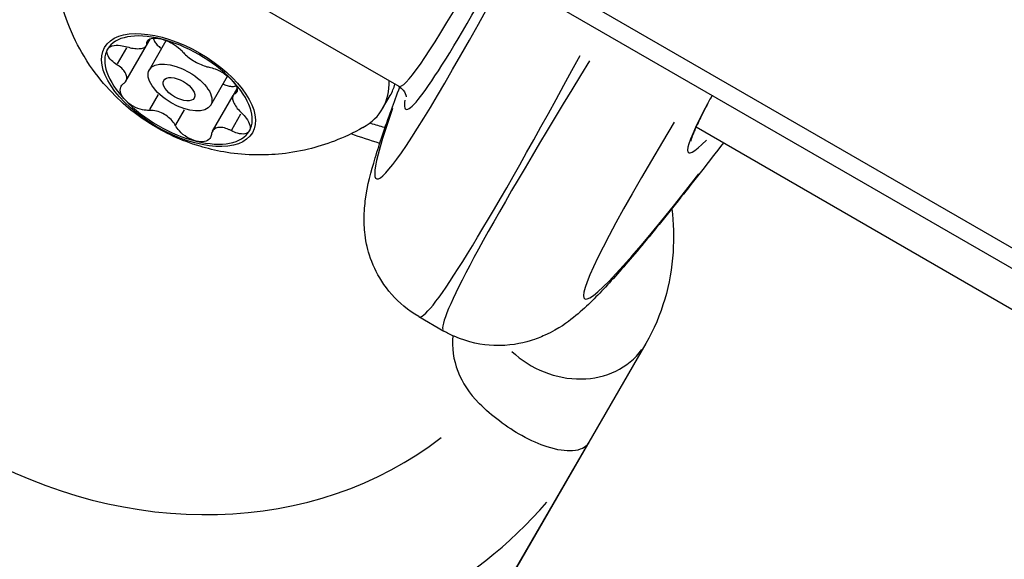
# Model space of a CAD drawing. Units: millimetres. Extents: x -3012 to 7695, y -5365 to 6165.
# Drawn here: x 4087 to 4115, y -2222 to -2207 of the extents above; entities that cross this region are included whole.
import ezdxf

# ---------------------------------------------------------------- set-up
doc = ezdxf.new("R2010")
doc.units = ezdxf.units.MM
doc.header["$LTSCALE"] = 70
doc.layers.add('SW_Toestellen', color=2, linetype='Continuous')

msp = doc.modelspace()

# ---------------------------------------------------------------- linework, layer by layer
at = {"layer": 'SW_Toestellen'}
for p, q in [((4610.614, -2499.546), (4018.208, -2157.52)), ((4017.877, -2157.906), (4609.498, -2499.479)), ((4088.365, -2203.452), (4097.593, -2208.78)), ((4090.474, -2207.631), (4090.588, -2207.434)), ((4089.658, -2208.148), (4089.919, -2207.695)), ((4089.894, -2208.637), (4090.474, -2207.631)), ((4090.492, -2207.557), (4090.552, -2207.453)), ((4090.556, -2208.313), (4091.03, -2207.492)), ((4092.288, -2209.313), (4092.762, -2208.492)), ((4090.568, -2209.438), (4090.812, -2209.014)), ((4092.339, -2210.048), (4092.919, -2209.042)), ((4092.919, -2209.042), (4093.033, -2208.845)), ((4092.974, -2208.99), (4093.034, -2208.886)), ((4097.138, -2209.412), (4097.355, -2209.037)), ((4091.308, -2209.865), (4091.552, -2209.442)), ((4092.88, -2210.008), (4093.141, -2209.555)), ((4105.985, -2209.93), (4299.68, -2321.76)), ((4098.162, -2215.285), (4098.865, -2215.691)), ((4104.569, -2216.041), (4097.069, -2229.031)), ((4091.194, -2239.207), (4102.944, -2218.855))]:
    msp.add_line(p, q, dxfattribs=at)
for centre, major_axis, ratio, start_param, end_param in [((4089.954, -2211.355), (-12.99, 7.5), 0.866025, 0.15708, 2.984513), ((4108.072, -2186.886), (-10.476, -21.895), 0.044382, 0.026463, 0.56469), ((4108.522, -2187.103), (10.726, 22.328), 0.043494, 3.008212, 3.723094), ((4109.022, -2186.291), (-12.058, -25.1), 0.043494, 5.903384, 6.936168), ((4090.704, -2210.056), (10.392, -6), 0.866025, 3.478974, 5.945804), ((4091.379, -2208.887), (-2, 1.155), 0.5, 5.235988, 6.283185), ((4091.379, -2208.887), (2, -1.155), 0.5, 1.047198, 2.094395), ((4091.379, -2208.887), (-2, 1.155), 0.5, 0, 1.047198), ((4111.723, -2187.589), (13.558, 27.698), 0.039295, 3.179393, 3.908248), ((4116.07, -2190.099), (-17.208, -25.591), 0.039295, 5.51653, 6.245385), ((4091.379, -2208.887), (2, -1.155), 0.5, 0, 1.047198), ((4092.591, -2206.787), (4.547, -2.625), 0.5, 5.997747, 6.582882), ((4092.808, -2206.412), (4.547, -2.625), 0.5, 0, 0.130645), ((4091.379, -2208.887), (-2, 1.155), 0.5, 1.047198, 2.094395), ((4118.047, -2192.689), (-12.277, -17.969), 0.043494, 5.916788, 6.514768), ((4095.195, -2203.121), (-9.535, 5.569), 0.499976, 2.017139, 2.056866), ((4118.545, -2191.789), (15.708, 22.992), 0.043494, 2.499753, 3.733117), ((4091.379, -2208.887), (2, -1.155), 0.5, 5.235988, 6.283185), ((4101.529, -2216.306), (-2.165, 1.25), 0.866025, 0.371503, 1.270294), ((4102.404, -2214.791), (2.165, -1.25), 0.866025, 4.443263, 6.186347)]:
    msp.add_ellipse(centre, major_axis=major_axis, ratio=ratio, start_param=start_param, end_param=end_param, dxfattribs=at)
for centre, major_axis in [((4091.379, -2208.887), (2.087, -1.205)), ((4091.422, -2208.813), (0.866, -0.5)), ((4091.393, -2208.863), (0.431, -0.249))]:
    msp.add_ellipse(centre, major_axis=major_axis, ratio=0.5, dxfattribs=at)
for points, knots in [([(4096.585, -2209.946), (4096.033, -2210.259), (4095.509, -2210.443), (4094.434, -2210.703), (4093.924, -2210.73), (4092.866, -2210.7), (4092.394, -2210.597), (4091.437, -2210.311), (4091.005, -2210.103), (4090.172, -2209.581), (4089.772, -2209.271), (4089.137, -2208.556), (4088.925, -2208.283), (4088.551, -2207.665), (4088.389, -2207.351), (4088.041, -2206.434), (4087.865, -2205.754), (4087.859, -2204.908)], [0.285438, 0.285438, 0.285438, 0.285438, 0.483505, 0.483505, 0.747251, 0.747251, 1.129011, 1.129011, 1.643154, 1.643154, 2.157297, 2.157297, 2.403793, 2.403793, 2.592412, 2.592412, 2.856154, 2.856154, 2.856154, 2.856154]), ([(4090.489, -2207.563), (4090.486, -2207.53), (4090.495, -2207.501), (4090.541, -2207.448), (4090.589, -2207.427), (4090.717, -2207.415), (4090.797, -2207.423), (4090.879, -2207.444)], [0.03588102, 0.03588102, 0.03588102, 0.03588102, 0.05655185, 0.05655185, 0.0846912, 0.0846912, 0.11283055, 0.11283055, 0.11283055, 0.11283055]), ([(4090.667, -2207.42), (4090.675, -2207.452), (4090.687, -2207.483), (4090.724, -2207.55), (4090.75, -2207.584), (4090.78, -2207.616)], [0.24442551, 0.24442551, 0.24442551, 0.24442551, 0.2564445, 0.2564445, 0.27089913, 0.27089913, 0.27089913, 0.27089913]), ([(4090.879, -2207.444), (4090.961, -2207.464), (4091.053, -2207.498), (4091.228, -2207.586), (4091.311, -2207.639), (4091.427, -2207.731), (4091.471, -2207.773), (4091.505, -2207.814)], [0.11283055, 0.11283055, 0.11283055, 0.11283055, 0.1409699, 0.1409699, 0.16910924, 0.16910924, 0.18978007, 0.18978007, 0.18978007, 0.18978007]), ([(4089.379, -2207.732), (4089.402, -2207.692), (4089.448, -2207.659), (4089.574, -2207.623), (4089.654, -2207.619), (4089.799, -2207.635), (4089.866, -2207.649), (4089.934, -2207.67)], [0.11283055, 0.11283055, 0.11283055, 0.11283055, 0.1409699, 0.1409699, 0.16910924, 0.16910924, 0.18978007, 0.18978007, 0.18978007, 0.18978007]), ([(4089.934, -2207.67), (4089.961, -2207.678), (4089.987, -2207.685), (4090.071, -2207.705), (4090.132, -2207.715), (4090.244, -2207.721), (4090.295, -2207.718), (4090.376, -2207.702), (4090.413, -2207.689), (4090.465, -2207.651), (4090.481, -2207.626), (4090.489, -2207.589), (4090.49, -2207.576), (4090.489, -2207.563)], [0.02959454, 0.02959454, 0.02959454, 0.02959454, 0.03779915, 0.03779915, 0.05649197, 0.05649197, 0.07518479, 0.07518479, 0.0938776, 0.0938776, 0.11257042, 0.11257042, 0.12077503, 0.12077503, 0.12077503, 0.12077503]), ([(4090.78, -2207.616), (4090.81, -2207.647), (4090.845, -2207.676), (4090.891, -2207.706), (4090.897, -2207.709), (4090.902, -2207.713)], [0.27089913, 0.27089913, 0.27089913, 0.27089913, 0.28535376, 0.28535376, 0.28740717, 0.28740717, 0.28740717, 0.28740717]), ([(4089.643, -2208.173), (4089.584, -2208.136), (4089.532, -2208.096), (4089.434, -2208), (4089.391, -2207.939), (4089.352, -2207.825), (4089.356, -2207.773), (4089.379, -2207.732)], [0.03588102, 0.03588102, 0.03588102, 0.03588102, 0.05655185, 0.05655185, 0.0846912, 0.0846912, 0.11283055, 0.11283055, 0.11283055, 0.11283055]), ([(4091.505, -2207.814), (4091.519, -2207.831), (4091.534, -2207.847), (4091.585, -2207.9), (4091.631, -2207.939), (4091.733, -2208.015), (4091.789, -2208.052), (4091.897, -2208.114), (4091.957, -2208.145), (4092.074, -2208.195), (4092.131, -2208.215), (4092.202, -2208.233), (4092.224, -2208.238), (4092.245, -2208.242)], [0.02959454, 0.02959454, 0.02959454, 0.02959454, 0.03779915, 0.03779915, 0.05649197, 0.05649197, 0.07518479, 0.07518479, 0.0938776, 0.0938776, 0.11257042, 0.11257042, 0.12077503, 0.12077503, 0.12077503, 0.12077503]), ([(4089.828, -2208.707), (4089.843, -2208.696), (4089.856, -2208.685), (4089.892, -2208.646), (4089.91, -2208.612), (4089.923, -2208.536), (4089.919, -2208.495), (4089.892, -2208.417), (4089.867, -2208.374), (4089.799, -2208.292), (4089.755, -2208.252), (4089.689, -2208.202), (4089.667, -2208.187), (4089.643, -2208.173)], [0.02959454, 0.02959454, 0.02959454, 0.02959454, 0.03779915, 0.03779915, 0.05649197, 0.05649197, 0.07518479, 0.07518479, 0.0938776, 0.0938776, 0.11257042, 0.11257042, 0.12077503, 0.12077503, 0.12077503, 0.12077503]), ([(4092.245, -2208.242), (4092.298, -2208.251), (4092.356, -2208.268), (4092.494, -2208.322), (4092.582, -2208.367), (4092.745, -2208.475), (4092.82, -2208.537), (4092.879, -2208.598)], [0.03588102, 0.03588102, 0.03588102, 0.03588102, 0.05655185, 0.05655185, 0.0846912, 0.0846912, 0.11283055, 0.11283055, 0.11283055, 0.11283055]), ([(4089.879, -2209.176), (4089.82, -2209.115), (4089.775, -2209.046), (4089.73, -2208.916), (4089.73, -2208.854), (4089.765, -2208.767), (4089.791, -2208.733), (4089.828, -2208.707)], [0.11283055, 0.11283055, 0.11283055, 0.11283055, 0.1409699, 0.1409699, 0.16910924, 0.16910924, 0.18978007, 0.18978007, 0.18978007, 0.18978007]), ([(4092.634, -2208.713), (4092.64, -2208.716), (4092.646, -2208.719), (4092.694, -2208.744), (4092.738, -2208.76), (4092.78, -2208.77)], [0.2543911, 0.2543911, 0.2543911, 0.2543911, 0.2564445, 0.2564445, 0.27089913, 0.27089913, 0.27089913, 0.27089913]), ([(4092.78, -2208.77), (4092.822, -2208.781), (4092.865, -2208.786), (4092.94, -2208.784), (4092.974, -2208.779), (4093.006, -2208.77)], [0.27089913, 0.27089913, 0.27089913, 0.27089913, 0.28535376, 0.28535376, 0.29737275, 0.29737275, 0.29737275, 0.29737275]), ([(4092.879, -2208.598), (4092.938, -2208.659), (4092.985, -2208.724), (4093.038, -2208.841), (4093.044, -2208.893), (4093.021, -2208.959), (4093.001, -2208.982), (4092.971, -2208.996)], [0.11283055, 0.11283055, 0.11283055, 0.11283055, 0.1409699, 0.1409699, 0.16910924, 0.16910924, 0.18978007, 0.18978007, 0.18978007, 0.18978007]), ([(4098.162, -2215.285), (4097.859, -2215.11), (4097.598, -2214.887), (4097.174, -2214.406), (4097.023, -2214.152), (4096.79, -2213.655), (4096.727, -2213.426), (4096.635, -2212.986), (4096.622, -2212.797), (4096.61, -2212.373), (4096.629, -2212.188), (4096.713, -2211.537), (4096.81, -2211.204), (4097.052, -2210.394), (4097.203, -2209.949), (4097.46, -2209.237), (4097.539, -2209.023), (4097.623, -2208.799)], [0.5235988, 0.5235988, 0.5235988, 0.5235988, 0.5386416, 0.5386416, 0.5557338, 0.5557338, 0.576901, 0.576901, 0.6045737, 0.6045737, 0.6509319, 0.6509319, 0.7877063, 0.7877063, 0.9244808, 0.9244808, 0.9795119, 0.9795119, 0.9795119, 0.9795119]), ([(4097.593, -2208.78), (4097.7, -2208.841), (4097.756, -2208.934), (4097.807, -2209.059), (4097.802, -2209.082), (4097.802, -2209.082)], [0.52359878, 0.52359878, 0.52359878, 0.52359878, 0.55935484, 0.55935484, 0.6057868, 0.6057868, 0.6057868, 0.6057868]), ([(4092.971, -2208.996), (4092.959, -2209.002), (4092.948, -2209.009), (4092.92, -2209.035), (4092.907, -2209.061), (4092.9, -2209.125), (4092.906, -2209.163), (4092.933, -2209.241), (4092.956, -2209.287), (4093.018, -2209.381), (4093.057, -2209.429), (4093.116, -2209.491), (4093.135, -2209.511), (4093.156, -2209.53)], [0.02959454, 0.02959454, 0.02959454, 0.02959454, 0.03779915, 0.03779915, 0.05649197, 0.05649197, 0.07518479, 0.07518479, 0.0938776, 0.0938776, 0.11257042, 0.11257042, 0.12077503, 0.12077503, 0.12077503, 0.12077503]), ([(4106.437, -2209.036), (4106.395, -2209.113), (4106.356, -2209.186), (4106.228, -2209.428), (4106.15, -2209.583), (4106.022, -2209.847), (4105.97, -2209.959), (4105.901, -2210.122), (4105.878, -2210.182), (4105.841, -2210.289), (4105.833, -2210.332), (4105.832, -2210.331)], [0.1268404, 0.1268404, 0.1268404, 0.1268404, 0.1585064, 0.1585064, 0.2351045, 0.2351045, 0.3072281, 0.3072281, 0.3613208, 0.3613208, 0.4300695, 0.4300695, 0.4300695, 0.4300695]), ([(4090.554, -2209.461), (4090.495, -2209.464), (4090.43, -2209.458), (4090.28, -2209.425), (4090.186, -2209.39), (4090.015, -2209.296), (4089.938, -2209.237), (4089.879, -2209.176)], [0.03588102, 0.03588102, 0.03588102, 0.03588102, 0.05655185, 0.05655185, 0.0846912, 0.0846912, 0.11283055, 0.11283055, 0.11283055, 0.11283055]), ([(4091.294, -2209.889), (4091.283, -2209.867), (4091.271, -2209.846), (4091.227, -2209.781), (4091.186, -2209.733), (4091.09, -2209.646), (4091.036, -2209.606), (4090.928, -2209.544), (4090.866, -2209.516), (4090.743, -2209.477), (4090.681, -2209.466), (4090.602, -2209.46), (4090.578, -2209.46), (4090.554, -2209.461)], [0.02959454, 0.02959454, 0.02959454, 0.02959454, 0.03779915, 0.03779915, 0.05649197, 0.05649197, 0.07518479, 0.07518479, 0.0938776, 0.0938776, 0.11257042, 0.11257042, 0.12077503, 0.12077503, 0.12077503, 0.12077503]), ([(4093.156, -2209.53), (4093.208, -2209.579), (4093.254, -2209.63), (4093.34, -2209.747), (4093.376, -2209.818), (4093.408, -2209.945), (4093.402, -2210.001), (4093.379, -2210.042)], [0.03588102, 0.03588102, 0.03588102, 0.03588102, 0.05655185, 0.05655185, 0.0846912, 0.0846912, 0.11283055, 0.11283055, 0.11283055, 0.11283055]), ([(4091.879, -2210.33), (4091.797, -2210.31), (4091.707, -2210.273), (4091.54, -2210.172), (4091.463, -2210.108), (4091.359, -2209.994), (4091.321, -2209.942), (4091.294, -2209.889)], [0.11283055, 0.11283055, 0.11283055, 0.11283055, 0.1409699, 0.1409699, 0.16910924, 0.16910924, 0.18978007, 0.18978007, 0.18978007, 0.18978007]), ([(4092.866, -2210.033), (4092.841, -2210.02), (4092.817, -2210.008), (4092.741, -2209.975), (4092.685, -2209.958), (4092.579, -2209.94), (4092.53, -2209.94), (4092.449, -2209.956), (4092.411, -2209.972), (4092.352, -2210.022), (4092.332, -2210.054), (4092.316, -2210.105), (4092.312, -2210.122), (4092.31, -2210.14)], [0.02959454, 0.02959454, 0.02959454, 0.02959454, 0.03779915, 0.03779915, 0.05649197, 0.05649197, 0.07518479, 0.07518479, 0.0938776, 0.0938776, 0.11257042, 0.11257042, 0.12077503, 0.12077503, 0.12077503, 0.12077503]), ([(4092.31, -2210.14), (4092.306, -2210.185), (4092.291, -2210.225), (4092.232, -2210.299), (4092.179, -2210.33), (4092.043, -2210.356), (4091.961, -2210.351), (4091.879, -2210.33)], [0.03588102, 0.03588102, 0.03588102, 0.03588102, 0.05655185, 0.05655185, 0.0846912, 0.0846912, 0.11283055, 0.11283055, 0.11283055, 0.11283055]), ([(4093.379, -2210.042), (4093.356, -2210.082), (4093.312, -2210.112), (4093.194, -2210.134), (4093.12, -2210.128), (4092.987, -2210.091), (4092.926, -2210.066), (4092.866, -2210.033)], [0.11283055, 0.11283055, 0.11283055, 0.11283055, 0.1409699, 0.1409699, 0.16910924, 0.16910924, 0.18978007, 0.18978007, 0.18978007, 0.18978007]), ([(4106.755, -2210.375), (4106.328, -2210.931), (4105.928, -2211.446), (4105.129, -2212.454), (4104.739, -2212.934), (4104.033, -2213.776), (4103.718, -2214.136), (4103.133, -2214.763), (4102.886, -2215.019), (4102.341, -2215.453), (4102.15, -2215.614), (4101.602, -2215.863), (4101.468, -2215.917), (4101.053, -2216.042), (4100.726, -2216.117), (4099.949, -2216.085), (4099.555, -2216.015), (4099.06, -2215.796), (4098.961, -2215.747), (4098.865, -2215.691)], [-1.1899781, -1.1899781, -1.1899781, -1.1899781, -1.0706964, -1.0706964, -0.933922, -0.933922, -0.7971476, -0.7971476, -0.6603732, -0.6603732, -0.591986, -0.591986, -0.5740812, -0.5740812, -0.5475149, -0.5475149, -0.5283782, -0.5283782, -0.5235988, -0.5235988, -0.5235988, -0.5235988]), ([(4105.299, -2212.237), (4105.346, -2212.644), (4105.359, -2213.056), (4105.276, -2214.358), (4105.024, -2215.253), (4104.569, -2216.041)], [9.0700523, 9.0700523, 9.0700523, 9.0700523, 9.1821648, 9.1821648, 9.424778, 9.424778, 9.424778, 9.424778]), ([(4102.944, -2218.855), (4102.944, -2218.856), (4102.944, -2218.857), (4102.871, -2218.98), (4102.72, -2219.058), (4102.309, -2219.086), (4102.067, -2219.053), (4101.566, -2218.891), (4101.325, -2218.787), (4100.862, -2218.53), (4100.648, -2218.392), (4100.237, -2218.082), (4100.046, -2217.918), (4099.864, -2217.737), (4099.859, -2217.732), (4099.854, -2217.727)], [-1.8418775, -1.8418775, -1.8418775, -1.8418775, -1.8409628, -1.8409628, -1.6757984, -1.6757984, -1.535341, -1.535341, -1.4301563, -1.4301563, -1.3467267, -1.3467267, -1.2699814, -1.2699814, -1.2679505, -1.2679505, -1.2679505, -1.2679505])]:
    msp.add_open_spline(points, degree=3, knots=knots, dxfattribs=at)
msp.add_open_spline([(4097.058, -2210.394), (4096.788, -2210.31), (4096.517, -2210.219), (4096.248, -2210.123)], degree=3, dxfattribs=at)

doc.saveas('drawing.dxf')
